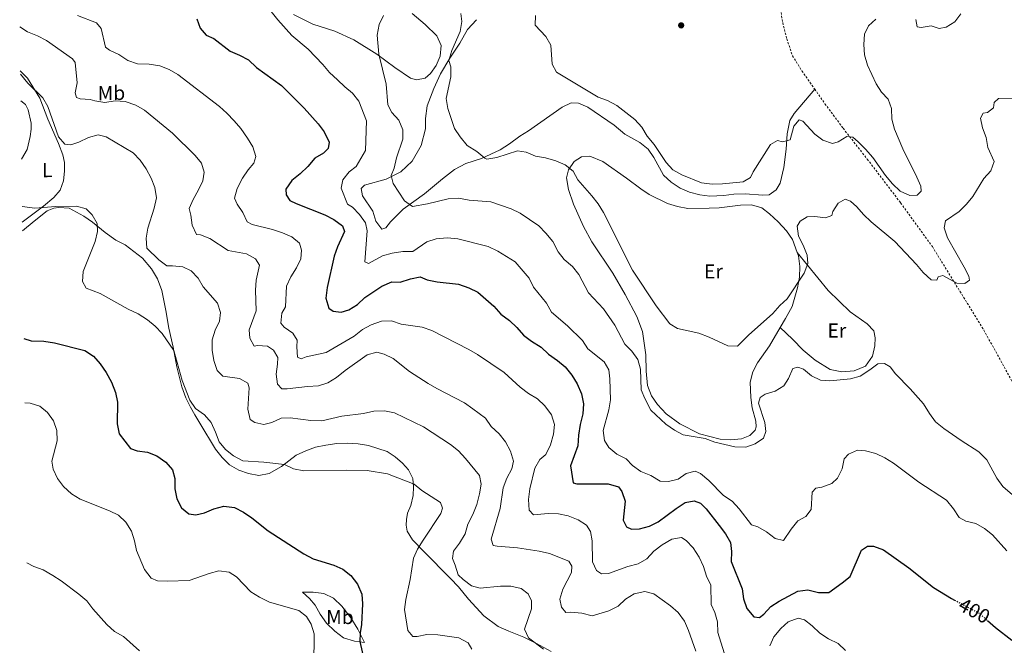
# Model space of a CAD drawing. Units: metres. Extents: x 594368 to 597852, y 4687430 to 4689790.
# Drawn here: x 594388 to 594878, y 4687855 to 4688167 of the extents above; entities that cross this region are included whole.
import ezdxf
from ezdxf.enums import TextEntityAlignment as Align

# ---------------------------------------------------------------- set-up
doc = ezdxf.new("R2010")
doc.units = ezdxf.units.M
doc.header["$MEASUREMENT"] = 0
doc.linetypes.add('DGN Style 2', pattern=[1.739922, 1.043953, -0.695969])
doc.linetypes.add('DGN Style 5', pattern=[1.217945, 0.521977, -0.695969])
for name, color, linetype, lineweight in [('Acequia sin especificar', 4, 'Continuous', 0), ('Cota de curva de nivel directora', 7, 'Continuous', 0), ('Curva de nivel directora', 30, 'Continuous', 30), ('Curva de nivel directora no vista', 30, 'DGN Style 5', 30), ('Curva de nivel intermedia', 30, 'Continuous', 0), ('Etiqueta de uso rústico', 92, 'Continuous', 0), ('Línea de cambio de uso (parcela vista)', 92, 'Continuous', 0), ('Punto acotado terreno (símbolo)', 7, 'Continuous', 0), ('Tela metálica o alambrada', 7, 'DGN Style 2', 0)]:
    doc.layers.add(name, color=color, linetype=linetype, lineweight=lineweight)
doc.styles.add('Style-Arial', font='arial.ttf')

# ---------------------------------------------------------------- blocks, each defined once
blk = doc.blocks.new('5PATER')
at = {"layer": 'Acequia sin especificar', "linetype": 'Continuous', "lineweight": 0}
h = blk.add_hatch(color=51, dxfattribs=at)
edge = h.paths.add_edge_path()
edge.add_ellipse((0, 0), major_axis=(-0.11, -0.111), ratio=0.999422, start_angle=0, end_angle=360)

msp = doc.modelspace()

# ---------------------------------------------------------------- linework, layer by layer
at = {"layer": 'Curva de nivel directora', "color": 30, "linetype": 'Continuous', "lineweight": 30, "flags": 128}
for points, elevation in [([(594476.11, 4688166.97), (594477.77, 4688162.26), (594480.76, 4688158.89), (594484.44, 4688157.26), (594492.7, 4688150.82), (594497.36, 4688148.95), (594501.74, 4688146.54), (594505.76, 4688142.83), (594518.16, 4688133.74), (594529.49, 4688122.53), (594536.48, 4688114.69), (594539.44, 4688110.67), (594541.85, 4688105.66), (594541.45, 4688102.48), (594539.09, 4688100.17), (594534.79, 4688097.62), (594531.32, 4688093.5), (594527.39, 4688089.81), (594523.24, 4688086.59), (594520.29, 4688082.28), (594520.42, 4688079.34), (594522.25, 4688076.6), (594525.45, 4688075.07), (594539.74, 4688069.52), (594544.2, 4688067.11), (594548.51, 4688064.06), (594549.44, 4688061.24), (594546.04, 4688053.59), (594544.42, 4688048.86), (594540.8, 4688033.36), (594540.29, 4688027.99), (594541.64, 4688023.03), (594543.82, 4688021.59), (594547.81, 4688020.99), (594551.69, 4688022.16), (594555.89, 4688024.88), (594559.69, 4688028.36), (594568.13, 4688033.93), (594573.06, 4688036.09), (594577.25, 4688036.03), (594582.25, 4688037.65), (594587.18, 4688038.55), (594590.67, 4688037.17), (594595.56, 4688036.11), (594606.22, 4688034.92), (594611.31, 4688033.12), (594615.87, 4688030.93), (594623.7, 4688024.04), (594627.18, 4688020), (594631.49, 4688016.94), (594635.17, 4688013.39), (594638.49, 4688009.56), (594642.48, 4688006.55), (594647.37, 4688003.61), (594650.94, 4688000.11), (594655.36, 4687997.05), (594659.21, 4687993.87), (594662.53, 4687989.76), (594665.25, 4687985.34), (594667.41, 4687980.41), (594668.33, 4687975.45), (594668.08, 4687970.45), (594666.7, 4687965.14), (594665.87, 4687959.79), (594665.59, 4687954.52), (594661.94, 4687944.64), (594663.25, 4687936.08), (594665.03, 4687935.69), (594680.68, 4687935.65), (594685.76, 4687934.17), (594687.43, 4687931.74), (594689, 4687926.98), (594688.15, 4687917.61), (594689.79, 4687914.21), (594692.29, 4687913.04), (594696.14, 4687913.19), (594701.1, 4687914.55), (594705.56, 4687916.81), (594714.5, 4687923.4)], 400), ([(594390.07, 4688007.95), (594393.75, 4688006.7), (594399.91, 4688006.69), (594405.3, 4688005.86), (594420.35, 4688001.89), (594424.6, 4687999.1), (594427.96, 4687995.39), (594430.99, 4687991.06), (594433.56, 4687986.18), (594435.61, 4687981.14), (594436.7, 4687976.25), (594436.43, 4687965.45), (594437.41, 4687960.43), (594443.11, 4687953.28), (594446.46, 4687952.13), (594451.57, 4687951.35), (594456.23, 4687949.53), (594460.65, 4687946.37), (594463.95, 4687942.62), (594465.08, 4687938.33), (594465.21, 4687933.19), (594466.09, 4687928.12), (594468.5, 4687923.62), (594472.01, 4687920.7), (594475.61, 4687920.15), (594479.88, 4687921.22), (594484.6, 4687923.27), (594489.46, 4687924.47), (594494.88, 4687923.84), (594499.28, 4687921.49), (594503.43, 4687918.71), (594511.6, 4687912.21), (594529.28, 4687900.89), (594533.84, 4687898.37), (594544.16, 4687895.25), (594548.72, 4687893.2), (594552.71, 4687890.1), (594555.98, 4687885.73), (594558.13, 4687880.8), (594558.42, 4687875.93), (594557.87, 4687865.62), (594557.22, 4687861.53), (594557.16, 4687857.24), (594559.4, 4687846.84)], 425), ([(594714.5, 4687923.4), (594718.93, 4687926.3), (594723.36, 4687927.16), (594726.55, 4687926.06), (594729.3, 4687923.18), (594735.78, 4687914.87), (594738.88, 4687910.71), (594741.41, 4687906.4), (594741.89, 4687901.99), (594741.73, 4687896.99), (594747.28, 4687883.36), (594747.92, 4687878.4), (594749.65, 4687873.65), (594752.98, 4687869.51), (594755.89, 4687869.1), (594757.99, 4687870.76), (594761.54, 4687874.55), (594765.69, 4687877.34), (594774.97, 4687882.22), (594779.94, 4687882.85), (594785.17, 4687881.56), (594790.27, 4687881.64), (594797.01, 4687886.36), (594800.88, 4687889.53), (594806.58, 4687902.63), (594809.59, 4687904.69), (594812.48, 4687904.6), (594817.46, 4687902.74), (594830.07, 4687893.88), (594842.37, 4687884.1), (594851.38, 4687878.66), (594852.91, 4687877.83)], 400), ([(594869.24, 4687867.69), (594873.28, 4687864.15), (594881.41, 4687857.78)], 400)]:
    msp.add_lwpolyline(points, dxfattribs=dict(at, elevation=elevation))
at = {"layer": 'Curva de nivel directora no vista', "color": 30, "linetype": 'DGN Style 5', "lineweight": 30, "elevation": 400, "flags": 128}
msp.add_lwpolyline([(594852.91, 4687877.83), (594865.27, 4687871.16), (594869.24, 4687867.69)], dxfattribs=at)
at = {"layer": 'Curva de nivel intermedia', "color": 30, "linetype": 'Continuous', "lineweight": 0, "flags": 128}
for points, elevation in [([(594416.71, 4688168.69), (594426.19, 4688165.03), (594428.46, 4688162.19), (594430.59, 4688152.86), (594432.69, 4688151.36), (594437.36, 4688149.17), (594441.83, 4688146.17), (594446.56, 4688144.52), (594452.33, 4688144.34), (594457.66, 4688143.61), (594462.31, 4688141.74), (594466.66, 4688139.27), (594487.32, 4688123.33), (594491.02, 4688119.96), (594494.68, 4688116.27), (594497.9, 4688112.44), (594501.28, 4688107.64), (594503.96, 4688103.31), (594505.36, 4688098.47), (594504.37, 4688095.17), (594501.56, 4688091.89), (594498.73, 4688087.77), (594496.05, 4688082.63), (594494.82, 4688077.77), (594496.08, 4688074.75), (594498.98, 4688070.59), (594501.07, 4688066.03), (594503.63, 4688064.59), (594513.77, 4688062.11), (594518.63, 4688060.57), (594523.29, 4688058.59), (594527.04, 4688055.31), (594528.17, 4688051.96), (594527.75, 4688047.55), (594525.57, 4688043.05), (594522.82, 4688038.58), (594520.7, 4688034.05), (594520.19, 4688023.72), (594518.39, 4688020.46), (594517.87, 4688015.62), (594519.47, 4688013.52), (594523.73, 4688010.67), (594525.91, 4688007.08), (594525.77, 4688003.81), (594526.12, 4687998.61), (594527.9, 4687997.85), (594530.51, 4687998.78), (594540.37, 4688001.03), (594554.27, 4688009.12), (594558.37, 4688012.39), (594562.78, 4688014.73), (594567.92, 4688016.48), (594572.92, 4688016.71), (594577.66, 4688015.12), (594588.05, 4688013.5), (594592.97, 4688011.9), (594611.27, 4688002.54), (594615.56, 4687999.98), (594628.92, 4687990.96), (594636.92, 4687983.77), (594641.03, 4687980.65), (594645.44, 4687977.87), (594649.14, 4687974.52), (594652.5, 4687969.95), (594653.9, 4687965.16), (594653.43, 4687960.37), (594651.9, 4687955.03), (594649.66, 4687950.25), (594646.61, 4687947.77), (594644.2, 4687943.42), (594641.72, 4687933.11), (594641.05, 4687927.84), (594641.39, 4687922.49), (594643.49, 4687920.24), (594650.76, 4687920.95), (594655.91, 4687920.71), (594660.8, 4687919.65), (594665.69, 4687917.78), (594669.91, 4687915.12), (594671.84, 4687911.88), (594672.6, 4687907.23), (594672.86, 4687896.78), (594674.79, 4687892.44), (594677.34, 4687890.94), (594680.77, 4687891.03), (594690.36, 4687894.48), (594695.56, 4687895.79), (594699.82, 4687898.4), (594703.26, 4687902.06), (594707.49, 4687905.27), (594712.25, 4687908.05), (594717.16, 4687908.87), (594719.4, 4687907.42)], 405), ([(594512.98, 4688170.56), (594516.28, 4688166.43), (594523.24, 4688158.7), (594531.49, 4688151.94), (594538.76, 4688144.19), (594541.97, 4688140.19), (594546.08, 4688136.65), (594549.59, 4688133.09), (594553.53, 4688129.97), (594556.57, 4688126), (594560.47, 4688116.15), (594559.9, 4688101.45), (594555.29, 4688093.45), (594551.77, 4688090.79), (594548.72, 4688086.85), (594547.89, 4688082.81), (594550.98, 4688074.74), (594553.44, 4688073.25), (594556.9, 4688069.58), (594560.01, 4688065.42), (594560.8, 4688061.53), (594559.68, 4688046.06), (594561.47, 4688045.24), (594568.35, 4688049.11), (594573.17, 4688050.43), (594578.53, 4688051.24), (594583.54, 4688051.28), (594590.37, 4688055.98), (594595.11, 4688057.58), (594600.57, 4688058.07), (594605.85, 4688057.5), (594620.99, 4688053.63), (594625.77, 4688051.39), (594634.31, 4688046.14), (594641.27, 4688037.94), (594643.55, 4688033.49), (594650, 4688025.45), (594652.38, 4688021.03), (594660.46, 4688014.18), (594667.88, 4688007.02), (594670.52, 4688002.77), (594678.65, 4687996.3), (594680.95, 4687992.33), (594681.49, 4687987.84), (594681.74, 4687977.45), (594680.96, 4687972.49), (594678.21, 4687962.13), (594678.77, 4687957.17), (594680.99, 4687953.73), (594684.88, 4687950.34), (594689.6, 4687948.05), (594692.69, 4687944.69), (594696.79, 4687941.83), (594701.87, 4687939.72), (594706.49, 4687937.04), (594710.58, 4687936.72), (594715.43, 4687937.91), (594719.48, 4687940.8), (594723.85, 4687941.92), (594726.46, 4687940.7), (594730.72, 4687937.32), (594738.04, 4687929.89), (594742.29, 4687926.94), (594745.71, 4687923.27), (594751.96, 4687915.22), (594755.05, 4687914.17)], 395), ([(594568.96, 4688168.58), (594566.81, 4688164.07), (594565.82, 4688158.89), (594566.49, 4688149.38), (594570.18, 4688134.41), (594571.08, 4688124.13), (594573, 4688120.32), (594576.58, 4688116.5), (594578.46, 4688111.83), (594578.47, 4688107.05), (594575.37, 4688097.88), (594574.22, 4688092.69), (594572.75, 4688089.06), (594573.76, 4688085.12), (594579.39, 4688076.46), (594583.37, 4688073.56), (594590.8, 4688074.86), (594601.12, 4688077.36), (594606.23, 4688077.74), (594611.46, 4688076.81), (594622.24, 4688075.97), (594632.35, 4688072.41), (594636.89, 4688070.32), (594646.13, 4688063.96), (594649.61, 4688060.38), (594653.02, 4688056.2), (594655.72, 4688051.12), (594658.81, 4688047.19), (594662.87, 4688043.68), (594666.02, 4688039.79), (594670.78, 4688030.71), (594678.24, 4688022.72), (594683.93, 4688014.49), (594688.92, 4688005.13), (594692.44, 4688001.57), (594695.35, 4687997.51), (594696.62, 4687992.72), (594697.04, 4687982.33), (594698.81, 4687978.09), (594701.85, 4687972.32), (594709.31, 4687965.26), (594713.52, 4687962.26), (594717.95, 4687959.94), (594728.79, 4687958.24)], 390), ([(594607.36, 4688169.69), (594607.78, 4688165.68), (594607.05, 4688160.73), (594602.94, 4688151.19), (594601.45, 4688146.22), (594602.39, 4688143.08), (594602.43, 4688138.07), (594599.99, 4688127.26), (594600.92, 4688122.4), (594604.22, 4688112.41), (594607.01, 4688108.26), (594610.51, 4688103.95), (594615.33, 4688100.94), (594619.21, 4688097.68), (594620.25, 4688097.15), (594625.19, 4688097.93), (594635.49, 4688101.28), (594639.84, 4688100.63), (594644.46, 4688098.7), (594649.53, 4688097.79), (594654.64, 4688096.28), (594659.25, 4688094.31), (594663.14, 4688091.17), (594665.6, 4688086.8), (594672.49, 4688078.98), (594675.65, 4688074.93), (594678.27, 4688070.67), (594692.66, 4688041.89), (594704.54, 4688024.2), (594711.23, 4688015.17), (594715.09, 4688012.85), (594725.71, 4688010.6), (594730.8, 4688008.68), (594740.18, 4688004.36), (594744.96, 4688004.1), (594750.39, 4688009.65), (594762.57, 4688020.35), (594766.01, 4688024.3), (594769.7, 4688027.67), (594778.05, 4688040.47)], 385), ([(594644.43, 4688168.6), (594644.34, 4688163.77), (594649.68, 4688158.22), (594652.12, 4688153.84), (594652.75, 4688144.47), (594655, 4688140.45), (594675.62, 4688128.04), (594680.33, 4688126.35)], 380), ([(594833.58, 4688166.58), (594834.26, 4688163.06), (594836.25, 4688162.73), (594841.2, 4688163.45), (594845.27, 4688162.2), (594848.74, 4688162.88), (594853.02, 4688165.45), (594855.92, 4688169.38)], 380), ([(594387.98, 4688163.02), (594391.85, 4688160.54), (594396.89, 4688158.52), (594401.29, 4688156.15), (594414.22, 4688147.05), (594415.55, 4688145.31), (594416.6, 4688135.15), (594415.58, 4688130.15), (594416.19, 4688127.9), (594418.09, 4688127.25), (594423.08, 4688126.91), (594425.3, 4688126.15), (594430.24, 4688125.41), (594435.48, 4688126.18), (594440.48, 4688125.88), (594445.67, 4688124.08), (594449.97, 4688121.53), (594464.03, 4688110.11), (594475.19, 4688098.91), (594478.45, 4688095.13), (594479.79, 4688090.61), (594479.09, 4688086.35), (594476.94, 4688081.84), (594474.23, 4688077.17), (594472.28, 4688072.54), (594473.08, 4688069.37), (594473.74, 4688064.24), (594475.95, 4688059.74), (594477.93, 4688059.57), (594482.58, 4688057.71), (594491.64, 4688051.65), (594500.74, 4688050.11), (594505.3, 4688047.65), (594507.31, 4688044.48), (594505.51, 4688036.93), (594505.26, 4688031.94), (594505.6, 4688021.69), (594502.05, 4688012.29), (594502.42, 4688008.17), (594504.5, 4688004.2), (594506.26, 4688004.51), (594511.25, 4688004.17), (594514.26, 4688002.08), (594516.33, 4687998.49), (594516.25, 4687995.22), (594515.57, 4687990.16), (594516.1, 4687985.19), (594518.32, 4687982.88), (594520.95, 4687982.89), (594531.16, 4687984.11), (594536.52, 4687984.35), (594541.28, 4687985.88), (594545.59, 4687988.58), (594549.78, 4687992.02), (594560.69, 4687999.85), (594565.59, 4688001.1), (594569.21, 4688000.17), (594573.68, 4687997.94), (594581.81, 4687991.5), (594591.07, 4687985.54), (594595.37, 4687982.99), (594609.24, 4687975.94), (594613.39, 4687972.88), (594619.59, 4687968.23), (594622.5, 4687964.16), (594626.38, 4687960.52), (594629.48, 4687956.57), (594632.06, 4687951.92), (594633.52, 4687946.91), (594632.7, 4687943.09), (594630.3, 4687938.42), (594628.33, 4687933.71), (594626.88, 4687923.4), (594622.36, 4687908.14), (594623.46, 4687905.01), (594625.4, 4687904.57), (594635.57, 4687903.77), (594646.37, 4687902.09), (594651.44, 4687900.93), (594661.02, 4687897.2), (594662.58, 4687894.66), (594662.34, 4687891.6), (594658.04, 4687883.18), (594656.66, 4687878.27), (594657.35, 4687874.27), (594659.56, 4687871.64), (594662.08, 4687871.76), (594667.56, 4687871.3), (594672.63, 4687869.93), (594680.88, 4687872.44), (594685.54, 4687874.75), (594689.31, 4687878.33), (594693.59, 4687880.9), (594698.77, 4687882), (594703.3, 4687880.93), (594711.65, 4687875.02), (594715.48, 4687871.63), (594718.64, 4687867.37), (594720.57, 4687862.75), (594724.16, 4687852.44)], 410), ([(594680.33, 4688126.35), (594684.98, 4688123.81), (594693.84, 4688116.91), (594697.34, 4688113.01), (594700.02, 4688108.58), (594703.53, 4688104.5), (594709.51, 4688095.53), (594712.82, 4688091.78), (594717.27, 4688089.38), (594727.02, 4688085.45), (594732.35, 4688084.72), (594737.44, 4688084.85), (594747.81, 4688085.91), (594751.35, 4688088.04), (594752.78, 4688090.91), (594761.35, 4688104.42), (594764.78, 4688106.38), (594767.26, 4688105.85), (594771.15, 4688106.76), (594772.86, 4688113.61), (594775.63, 4688116.68), (594777.41, 4688116.08), (594783.41, 4688109.58), (594787.43, 4688106.61), (594792.22, 4688104.87), (594794.93, 4688105.73), (594799.26, 4688108.47), (594802.22, 4688108.06), (594804.95, 4688105.82), (594808.64, 4688102.05), (594812.17, 4688097.96), (594818.51, 4688089), (594821.98, 4688084.85), (594825.77, 4688081.19), (594830.6, 4688079.06), (594834.24, 4688079.31), (594836.33, 4688081.29), (594836.11, 4688083.65), (594834.15, 4688088.24), (594827.13, 4688102.29), (594823.03, 4688112.11), (594821.67, 4688117.01), (594821.59, 4688122.32), (594819.82, 4688126.94), (594816.57, 4688130.45), (594813.89, 4688134.67), (594809.53, 4688144), (594808.12, 4688149.01), (594807.78, 4688154.25), (594808.03, 4688159.3), (594810.12, 4688163.42), (594813.69, 4688166.73)], 380), ([(594388.3, 4688139.43), (594392.11, 4688134.97), (594399.53, 4688127.64), (594402, 4688123.29), (594407.25, 4688108.26), (594410.5, 4688104.54), (594413.35, 4688104.23), (594417.44, 4688105.62), (594422.21, 4688107.99), (594427.06, 4688109.23), (594431.05, 4688108.32), (594444.33, 4688100.23), (594447.9, 4688096.73), (594450.85, 4688092.35), (594453.33, 4688087.69), (594455.22, 4688083.06), (594456.07, 4688077.96), (594454.93, 4688072.83), (594451.64, 4688062.83), (594450.79, 4688057.87), (594451.15, 4688052.88), (594457.09, 4688047.06), (594461.15, 4688044.08), (594464.05, 4688044.15), (594469.03, 4688043.66), (594473.18, 4688041.54), (594476.73, 4688038.01), (594479.27, 4688033.66), (594486.28, 4688025.46), (594487.9, 4688020.83), (594487.31, 4688016.63), (594485.12, 4688012.02), (594483.63, 4688007.25), (594483.68, 4688002.21), (594484.52, 4687997.05), (594486.14, 4687992.1), (594489.06, 4687989.12), (594497.24, 4687988.04), (594501.48, 4687985.67), (594502.02, 4687983.33), (594501.42, 4687972.81), (594502.51, 4687967.63), (594504.86, 4687966.08), (594509.33, 4687965.12), (594513.43, 4687966.19), (594517.99, 4687968.28), (594522.54, 4687968.5), (594532.79, 4687967.19), (594538.19, 4687967.05), (594548.11, 4687969.27), (594559, 4687970.58), (594564.12, 4687971.73), (594569.42, 4687971.97), (594574.34, 4687971.02), (594588.84, 4687964.07), (594602.28, 4687955.14), (594606.18, 4687952.01), (594609.73, 4687948.2), (594616.6, 4687939.77), (594617.45, 4687935.52), (594616.62, 4687930.59), (594615.27, 4687925.29), (594613.27, 4687920.4), (594610.87, 4687915.62), (594609.58, 4687910.79), (594606.76, 4687906.14), (594603.64, 4687902.1), (594603.14, 4687898.49), (594604.56, 4687895.2), (594606.01, 4687890.42), (594608.55, 4687888.01), (594612.65, 4687884.89), (594616.96, 4687883.71), (594627.02, 4687884.71), (594632.22, 4687884.68), (594637.34, 4687883.52), (594640.84, 4687880.87), (594642.53, 4687877.43), (594642.42, 4687873.41), (594639.07, 4687863.4), (594640.95, 4687859.05), (594648.43, 4687853.45)], 415), ([(594778.05, 4688040.47), (594779.91, 4688045.23), (594779.6, 4688049.4), (594777.6, 4688054.34), (594775.18, 4688058.89), (594774.52, 4688063.75), (594776.07, 4688066.26), (594779.61, 4688068.49), (594783.35, 4688068.69), (594788.63, 4688067.91), (594791.92, 4688069.12), (594792.35, 4688071.11), (594795.01, 4688075.34), (594798.42, 4688077.21), (594801.07, 4688076.31), (594804.31, 4688073.45), (594807.58, 4688069.66), (594811.35, 4688066.06), (594823.14, 4688056.25), (594833.92, 4688044.74), (594837.18, 4688040.7), (594841.18, 4688037.2), (594844.08, 4688036.95), (594844.79, 4688038.58), (594847.03, 4688039.22), (594853.98, 4688035.43), (594858.01, 4688035.26), (594860.27, 4688037.03), (594859.9, 4688038.95), (594857.62, 4688043.4), (594849.4, 4688057.99), (594847.73, 4688062.94), (594848.44, 4688066.44), (594855.14, 4688071.11), (594858.8, 4688074.74), (594861.92, 4688078.65), (594867.49, 4688087.5), (594870.83, 4688091.34), (594872.59, 4688095.99), (594869.41, 4688102.99), (594868.51, 4688107.91), (594866.82, 4688112.74), (594865.69, 4688117.61), (594867.06, 4688119.98), (594869.31, 4688120.36), (594872.25, 4688122.73), (594872.51, 4688125.37), (594874.66, 4688127.35), (594882.27, 4688127.54)], 385), ([(594389.19, 4688073.61), (594395.54, 4688072.74), (594405.93, 4688073.59), (594416.2, 4688073.84), (594420.98, 4688072.37), (594423.98, 4688069.43), (594426.5, 4688065.09), (594426.7, 4688061.24), (594425.48, 4688056.27), (594419.58, 4688041.28), (594419.28, 4688036.29), (594420.97, 4688033.05), (594428.03, 4688030.25), (594441.97, 4688022.5), (594446.86, 4688020.13), (594451.49, 4688017.3), (594455.37, 4688014.12), (594458.77, 4688010.45), (594464.62, 4688002.02), (594468.8, 4687987.06), (594472.64, 4687977.29), (594475.45, 4687973.16), (594479.84, 4687969.9), (594483.16, 4687966.16), (594485.36, 4687961.36), (594487.14, 4687956.52), (594490.35, 4687952.69), (594494.24, 4687949.55), (594498.89, 4687947.05), (594509.43, 4687946.35), (594519.64, 4687945.21), (594524.18, 4687943.11), (594529.22, 4687942.15), (594550.7, 4687942.44), (594560.79, 4687942.27), (594570.96, 4687940.57), (594584.06, 4687935.43), (594587.98, 4687932.33), (594597.26, 4687926.38), (594598.3, 4687923.56), (594597.4, 4687920.86), (594588.56, 4687907.67), (594585.88, 4687903.2), (594583.75, 4687898.68), (594582.12, 4687888.1), (594579.96, 4687878.07), (594579.33, 4687873.11), (594581.04, 4687862.61), (594583.42, 4687859.61), (594585.56, 4687859.72), (594590.46, 4687860.73), (594595.89, 4687860.56), (594606.38, 4687858.94), (594611, 4687856.48), (594612.74, 4687853.42)], 420), ([(594728.79, 4687958.24), (594733.71, 4687956.43), (594743.63, 4687954.08), (594749.11, 4687953.81), (594753.79, 4687955.48), (594757.82, 4687958.4), (594758.94, 4687961.67), (594758.46, 4687966.1), (594755.32, 4687975.84), (594756.27, 4687978.6), (594758.64, 4687980.32), (594763.59, 4687981.78), (594767.89, 4687984.32), (594770.35, 4687988.11), (594772.48, 4687992.99), (594774.88, 4687993.69), (594777.69, 4687992.64), (594781.74, 4687989.41), (594786.25, 4687987.25), (594790.91, 4687986.96), (594801.18, 4687987.91), (594806, 4687989.25), (594810.78, 4687992.27), (594814.78, 4687995.38), (594817.99, 4687995.46), (594820.88, 4687993.76), (594823.43, 4687990.28), (594830.85, 4687982.91), (594837.48, 4687975.36), (594840.37, 4687970.55), (594843.4, 4687966.56), (594847.55, 4687963.21), (594856.09, 4687957.18), (594865.01, 4687951.5), (594868.98, 4687947.6), (594873.82, 4687938.4), (594876.79, 4687934.37), (594885.2, 4687927.2)], 390), ([(594390.5, 4687975.91), (594393.19, 4687975.76), (594398.05, 4687974.22), (594401.88, 4687971.15), (594404.82, 4687966.99), (594406.41, 4687962.25), (594406.63, 4687957.04), (594404.03, 4687946.92), (594404.67, 4687942.91), (594406.76, 4687938.35), (594409.72, 4687934.32), (594413.82, 4687930.59), (594418.06, 4687927.94), (594432.68, 4687922.27), (594437.12, 4687919.97), (594440.82, 4687916.59), (594443.66, 4687912.14), (594445.12, 4687907.35), (594446.08, 4687902.44), (594450.11, 4687892.98), (594453.3, 4687888.68), (594456.49, 4687887.42), (594461.49, 4687887.16), (594472.21, 4687887.6), (594482.24, 4687891.06), (594487.08, 4687892.33), (594492.21, 4687891.73), (594495.74, 4687889.41), (594503, 4687881.97), (594507.17, 4687879.21), (594512.14, 4687876.84), (594526.77, 4687872.59), (594530.65, 4687869.68), (594533, 4687865.77), (594534.41, 4687860.93), (594534.48, 4687855.68), (594534.01, 4687845.54)], 430), ([(594755.05, 4687914.17), (594759.39, 4687911.69), (594763.61, 4687908.38), (594767.76, 4687907.41), (594771.64, 4687913.13), (594774.92, 4687917.18), (594778.88, 4687919.37), (594781.48, 4687922.81), (594782.07, 4687931.51), (594783.84, 4687933.49), (594786.83, 4687934.04), (594791.77, 4687935.72), (594794.66, 4687938.47), (594797.01, 4687943.14), (594797.98, 4687948.05), (594800.2, 4687950.46), (594804.6, 4687952.39), (594808.58, 4687952.06), (594813.71, 4687950.74), (594818.21, 4687948.58), (594822.52, 4687945.91), (594835.15, 4687936.54), (594848.91, 4687927.51), (594852.4, 4687923.23), (594855.13, 4687918.95), (594858.5, 4687917), (594863.46, 4687915.94), (594867.75, 4687913.36), (594871.81, 4687910.3), (594878.81, 4687902.27)], 395), ([(594719.4, 4687907.42), (594722.81, 4687903.78), (594725.93, 4687899.17), (594728.08, 4687894.45), (594729.54, 4687889.67), (594731.74, 4687885.17), (594731.82, 4687875.62), (594733.58, 4687871.69), (594735, 4687866.9), (594735.22, 4687861.69), (594738.25, 4687851.64)], 405), ([(594391.58, 4687896.3), (594395, 4687894.56), (594399.67, 4687892.77), (594404.38, 4687890.07), (594408.63, 4687887.39), (594417.37, 4687880.74), (594421.32, 4687877.36), (594424.35, 4687873.38), (594431.31, 4687865.59), (594435.15, 4687862.15), (594439.56, 4687859.63), (594447.61, 4687852.54)], 435), ([(594760.96, 4687855.05), (594763.03, 4687859.6), (594766.48, 4687863.66), (594770.19, 4687866.98), (594775.1, 4687868.75), (594778.17, 4687867.92), (594782.05, 4687864.96), (594785.89, 4687861.41), (594790.25, 4687858.51), (594794.92, 4687856.16), (594798.6, 4687852.66)], 405)]:
    msp.add_lwpolyline(points, dxfattribs=dict(at, elevation=elevation))
at = {"layer": 'Línea de cambio de uso (parcela vista)', "color": 92, "linetype": 'Continuous', "lineweight": 0}
for points in [[(594524.15, 4688169.18, 393.45), (594533.76, 4688164.27, 393.12), (594544.62, 4688160.89, 391.98), (594554.11, 4688156.57, 391.16), (594565.54, 4688149.45, 390.18), (594574.45, 4688142.7, 389.04), (594582.25, 4688137.48, 387.4), (594585.32, 4688136.65, 387.4), (594589.54, 4688137.45, 387.24), (594592.22, 4688139.71, 387.07), (594595.12, 4688143.8, 387.07), (594597.15, 4688148.47, 387.07), (594597.55, 4688153.78, 387.07), (594595.45, 4688158.45, 386.91), (594589.63, 4688164.1, 387.89), (594583.17, 4688169.57, 389.2)], [(594615.09, 4688166.55, 383.31), (594610.6, 4688161.61, 384.29), (594606.8, 4688154.92, 384.29), (594601.84, 4688147.45, 384.95), (594597.21, 4688139.62, 385.27), (594593.96, 4688132.3, 385.27), (594590.63, 4688123.7, 385.76), (594589.71, 4688117.4, 386.42), (594589.79, 4688112.31, 386.42), (594587.58, 4688103.89, 386.91), (594583.11, 4688096.17, 387.89), (594577.55, 4688090.88, 389.04), (594570.19, 4688087.27, 390.51), (594559.49, 4688084.27, 392.47), (594557.82, 4688082.51, 392.47), (594558.44, 4688078.99, 392.47), (594563.56, 4688071.29, 392.47), (594565.14, 4688066.29, 392.47), (594568.13, 4688062.34, 392.47), (594570.1, 4688062.98, 392.31), (594572.33, 4688065.93, 391.82), (594578.6, 4688072.3, 390.34), (594589.3, 4688079.91, 388.87), (594598.17, 4688087.42, 387.07), (594604.12, 4688092.07, 386.75), (594609.78, 4688094.95, 385.93), (594617.55, 4688097.55, 385.27), (594626.93, 4688101.86, 384.62), (594631.52, 4688104.76, 384.29), (594636.63, 4688108.64, 383.64), (594640.96, 4688111.27, 383.15), (594657.66, 4688123.05, 381.51), (594662.22, 4688125.2, 381.18), (594665.87, 4688125.07, 381.18), (594670.53, 4688123.1, 381.18), (594683.68, 4688113.99, 381.18), (594688.93, 4688109.67, 381.02), (594696.38, 4688105.4, 380.37), (594700.54, 4688102.18, 380.04), (594703.37, 4688098.01, 380.04), (594708.15, 4688089.18, 380.2), (594711.93, 4688085.68, 380.2), (594716.4, 4688082.79, 380.2), (594721.12, 4688080.71, 380.2), (594726.19, 4688079.33, 380.2), (594731.19, 4688078.81, 380.37), (594738.1, 4688079.09, 380.53), (594743.18, 4688079.8, 380.53), (594748.7, 4688079.83, 380.53), (594757.45, 4688079.3, 381.35), (594760.72, 4688079.38, 381.35), (594764.2, 4688081.83, 381.51), (594766.1, 4688085.25, 381.51), (594767.94, 4688093.07, 381.35), (594769.06, 4688102.1, 380.69), (594769.62, 4688109.84, 380.2), (594770.95, 4688116.47, 378.73), (594773.12, 4688119.9, 378.4), (594783.32, 4688132.01, 378.2)], [(594388.28, 4688141.15, 414.76), (594391.91, 4688137.37, 415.09), (594398, 4688127.55, 415.09), (594401.9, 4688117.09, 415.25), (594407.35, 4688104.89, 415.25), (594409.47, 4688099.37, 416.07), (594410.21, 4688095.47, 416.88), (594410.26, 4688091.13, 417.38), (594409.79, 4688086.4, 418.19), (594408.08, 4688081.75, 418.68), (594405.01, 4688078.03, 419.5), (594399.75, 4688073.77, 420.32), (594389.29, 4688065.78, 421.12)], [(594388.87, 4688097.11, 416.86), (594391.65, 4688101.89, 416.69), (594393.2, 4688108.36, 416.2), (594393.65, 4688112.02, 416.04), (594393.63, 4688115.08, 416.04), (594392.18, 4688121.74, 416.04), (594390.93, 4688124.34, 416.04), (594388.48, 4688126.22, 415.33)], [(594766.18, 4688013.38, 386.31), (594760.92, 4688004.34, 386.53), (594754.86, 4687995.88, 386.86), (594752.61, 4687991.32, 386.86), (594751.29, 4687986.19, 387.02), (594751.48, 4687978.53, 388), (594752.19, 4687973.51, 388.17), (594754.02, 4687966.8, 388.66), (594754.25, 4687964.07, 388.82), (594753.75, 4687962.34, 389.15), (594751.08, 4687959.76, 389.64), (594746.89, 4687958.04, 389.97), (594741.43, 4687957.59, 389.97), (594736.39, 4687957.84, 389.97), (594726.03, 4687960.53, 389.64), (594716.31, 4687965.49, 389.48), (594709.43, 4687970.41, 389.31), (594705.13, 4687975.13, 389.31), (594702.18, 4687979.46, 389.31), (594700.23, 4687984.55, 389.31), (594699.47, 4687991.67, 388.98), (594699.27, 4687999.86, 388.66), (594697.75, 4688011.41, 387.68), (594694.93, 4688018.9, 387.02), (594689.09, 4688029.85, 386.37), (594682.88, 4688040.37, 386.37), (594672.41, 4688056.03, 386.53), (594668.31, 4688063.6, 386.37), (594663.42, 4688074.73, 386.37), (594660.88, 4688082.02, 386.37), (594659.83, 4688087.83, 386.2), (594660.85, 4688091.93, 385.71), (594663.75, 4688096.03, 385.39), (594667.4, 4688098.26, 385.39), (594671.52, 4688098.69, 385.06), (594677.91, 4688096.06, 384.08), (594689.69, 4688087.72, 383.1), (594696.85, 4688082.37, 382.93), (594701.05, 4688079.58, 383.1), (594710.06, 4688075.14, 383.1), (594715.08, 4688073.55, 383.1), (594720.2, 4688072.65, 383.1), (594730.76, 4688072.7, 383.26), (594735.79, 4688072.93, 383.26), (594746.48, 4688074.22, 383.26), (594751.89, 4688074.4, 383.26), (594757.08, 4688072.92, 383.26), (594760.9, 4688069.96, 383.26), (594765.19, 4688065.94, 383.26), (594769.26, 4688061.48, 383.26), (594772.32, 4688057.27, 383.59), (594774.66, 4688050.8, 384.23)], [(594389.35, 4688061.42, 420.99), (594395.18, 4688066.28, 420.99), (594401.71, 4688071.38, 420.67), (594404.99, 4688072.8, 420.34), (594407.51, 4688073.13, 420.18), (594412.55, 4688072.77, 420.18), (594419.89, 4688068.82, 420.83), (594424.15, 4688065.82, 420.83), (594430.44, 4688060.72, 419.52), (594435.78, 4688056.94, 417.72), (594440.51, 4688054.59, 416.58), (594449.04, 4688047.94, 416.58), (594453.51, 4688042.53, 416.74), (594456.53, 4688037.61, 416.9), (594458.71, 4688031.82, 417.72), (594460.67, 4688021.79, 419.36), (594462.17, 4688013.14, 420.18), (594464.23, 4688003.65, 420.67), (594466.14, 4687993.89, 420.34), (594468.58, 4687983.82, 420.01), (594470.59, 4687978.5, 420.18), (594472.9, 4687973.84, 420.67), (594475.09, 4687969.88, 420.67), (594477.5, 4687965.75, 421.16), (594485.38, 4687952.87, 421.48), (594488.65, 4687948.66, 421.48), (594492.32, 4687945.16, 421.48), (594496.95, 4687942.43, 421.65), (594501.76, 4687940.83, 421.81), (594506.93, 4687939.84, 421.81), (594512.06, 4687940.71, 421.81), (594518.14, 4687944.19, 420.34), (594525.4, 4687949.84, 419.36), (594530.22, 4687952.05, 419.03), (594535.11, 4687953.88, 419.03), (594540.23, 4687954.92, 418.87), (594545.68, 4687955.65, 418.54), (594550.93, 4687955.88, 418.54), (594556.25, 4687955.53, 418.54), (594561.47, 4687954.64, 418.54), (594570.76, 4687951.65, 418.87), (594574.63, 4687949.07, 419.03), (594578.36, 4687946, 419.36), (594581.33, 4687942.64, 419.52), (594583.48, 4687938.35, 419.85), (594583.8, 4687934.12, 420.67), (594583.69, 4687929.88, 421.16), (594582.47, 4687924.92, 421.65), (594580.85, 4687921.07, 421.97), (594580.34, 4687917.9, 422.14), (594580.24, 4687915.11, 422.14), (594580.69, 4687912.12, 421.97), (594583.27, 4687907.84, 420.83), (594588.99, 4687901.98, 418.7), (594602.24, 4687888.58, 415.76), (594606.2, 4687884.33, 415.76), (594611.18, 4687878.29, 416.41), (594618.78, 4687869.95, 418.21), (594625.99, 4687864.72, 418.54), (594631.2, 4687862.33, 417.39), (594638.62, 4687859.4, 415.6), (594644.91, 4687856.23, 414.94), (594652.3, 4687852.29, 415.1)], [(594774.66, 4688050.8, 384.23), (594790.04, 4688031.77, 386.35), (594800.97, 4688021.16, 387.34), (594809.48, 4688015.2, 387.83), (594812.78, 4688011.8, 388.64), (594813.41, 4688008.33, 388.81), (594813.29, 4688004.25, 388.97), (594812.03, 4687999.07, 389.14), (594808.5, 4687994.11, 389.46), (594802.98, 4687991.83, 389.46), (594796.83, 4687991.41, 389.46), (594790.96, 4687992.44, 389.3), (594783.5, 4687997.08, 388.48), (594777.58, 4688002.19, 387.99), (594772.36, 4688007.53, 387.5), (594766.18, 4688013.38, 386.31)], [(594774.66, 4688050.8, 384.23), (594775.31, 4688049.03, 384.4), (594775.87, 4688043.69, 384.57), (594775.68, 4688038.43, 384.9), (594774.84, 4688033.1, 385.06), (594772.07, 4688023.91, 385.71), (594768.84, 4688017.94, 386.2), (594766.18, 4688013.38, 386.31)], [(594559.48, 4687856.68, 424.51), (594554.42, 4687857.41, 425.98), (594549.02, 4687859.05, 427.12), (594544.75, 4687862.32, 428.76), (594540.58, 4687866.35, 429.41), (594537.36, 4687870.72, 429.41), (594534.89, 4687875.21, 429.09), (594532.07, 4687878.52, 428.76), (594528.56, 4687881.81, 428.27), (594533.98, 4687881.78, 428.11), (594539.3, 4687881.06, 427.78), (594543.97, 4687878.71, 427.45), (594548.15, 4687874.74, 427.29), (594552.58, 4687868.89, 425.65), (594556.1, 4687863.3, 425.16), (594559.48, 4687856.68, 424.51)]]:
    msp.add_polyline3d(points, dxfattribs=at)
at = {"layer": 'Tela metálica o alambrada', "color": 7, "linetype": 'DGN Style 2', "lineweight": 0}
for points in [[(594768.28, 4688295.86, 371.73), (594764.68, 4688283.12, 371.89), (594760.45, 4688259.21, 372.06), (594758.93, 4688240.19, 372.55), (594758.85, 4688230.75, 372.88), (594759.13, 4688223.52, 374.35), (594760.67, 4688211.18, 375.17), (594762.91, 4688194.18, 375.33), (594767.39, 4688165.07, 376.47), (594769.41, 4688157.03, 376.8), (594772.3, 4688148.63, 377.13), (594776.93, 4688141.08, 377.29), (594783.32, 4688132.01, 378.2)], [(594783.32, 4688132.01, 378.2), (594788.44, 4688124.74, 378.93), (594797.42, 4688112.52, 379.58), (594809.49, 4688097.17, 381.22), (594826.06, 4688075.38, 382.85), (594841.82, 4688053.63, 384.33), (594867.46, 4688012.07, 385.96), (594900.92, 4687951.29, 386.94)]]:
    msp.add_polyline3d(points, dxfattribs=at)

# ---------------------------------------------------------------- block references
at = {"layer": 'Punto acotado terreno (símbolo)', "color": 7, "linetype": 'Continuous', "lineweight": 0, "xscale": 10, "yscale": 10, "zscale": 10}
msp.add_blockref('5PATER', (594716.91, 4688163.72, 376.67), dxfattribs=at)

# ---------------------------------------------------------------- texts
at = {"layer": 'Cota de curva de nivel directora', "color": 7, "linetype": 'Continuous', "lineweight": 0, "style": 'Style-Arial'}
msp.add_text('400', height=7, rotation=331.6353, dxfattribs=at).set_placement((594862.71, 4687872.54, 400), align=Align.MIDDLE_CENTER)
at = {"layer": 'Etiqueta de uso rústico', "color": 92, "linetype": 'Continuous', "lineweight": 0, "style": 'Style-Arial'}
for s, p in [('Mb', (594433.59, 4688130.07, 411.54)), ('L', (594401.67, 4688091.7, 423.35))]:
    msp.add_text(s, height=7, rotation=0.7883, dxfattribs=at).set_placement(p, align=Align.MIDDLE_CENTER)
for s, p in [('Er', (594732.99, 4688041.32, 384.14)), ('Er', (594794.36, 4688011.91, 387.7)), ('Mb', (594547.21, 4687869.37, 427.86))]:
    msp.add_text(s, height=7, dxfattribs=at).set_placement(p, align=Align.MIDDLE_CENTER)

doc.saveas('drawing.dxf')
